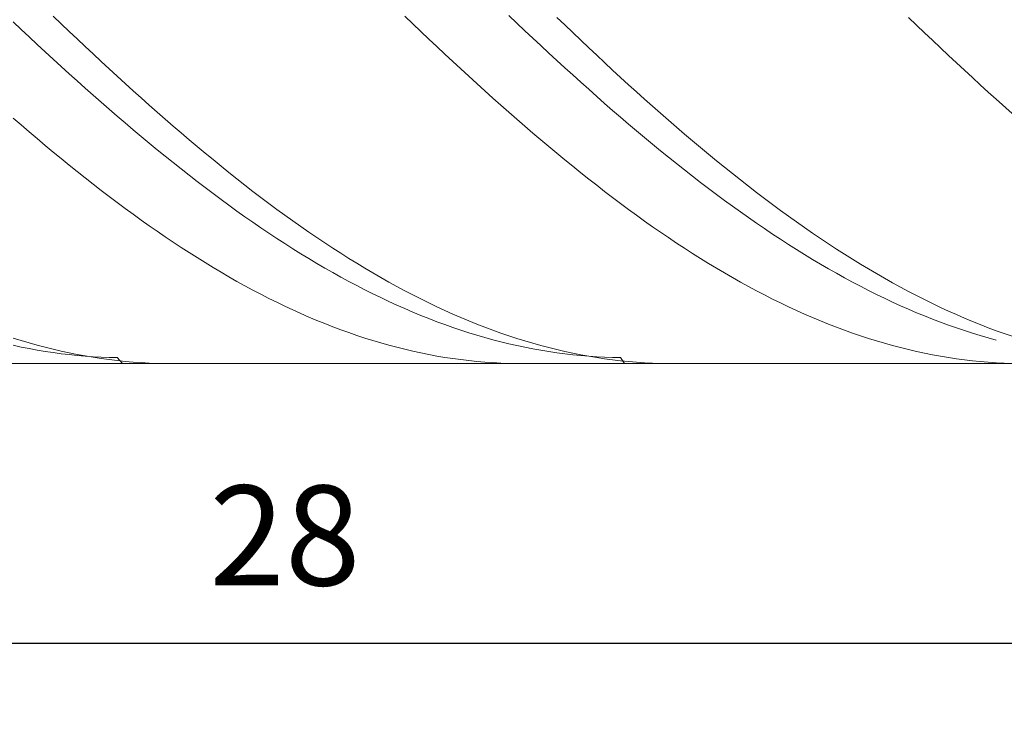
# Model space of a CAD drawing. Units: millimetres. Extents: x -135 to 143, y -100 to 100.
# Drawn here: x -58 to -34, y -22 to -4 of the extents above; entities that cross this region are included whole.
import ezdxf

# ---------------------------------------------------------------- set-up
doc = ezdxf.new("R2010")
doc.units = ezdxf.units.MM
doc.header["$MEASUREMENT"] = 0
doc.layers.get('0').update_dxf_attribs({"lineweight": 0})
doc.layers.add('Bemassung', color=7, linetype='Continuous', lineweight=0)
doc.layers.add('Geo', color=7, linetype='Continuous', lineweight=0)
doc.styles.get("Standard").update_dxf_attribs({"font": 'Arial'})
doc.dimstyles.new('BEM-ISBE', dxfattribs={"dimtxt": 2.5, "dimasz": 2.5, "dimexe": 1.25, "dimexo": 0.625, "dimtad": 1, "dimdec": 3, "dimzin": 0, "dimdsep": 46, "dimtxsty": 'Standard', "dimblk": 'VDDIM_DEFAULT', "dimcen": 0.09, "dimadec": 3, "dimazin": 0, "dimtol": 1, "dimtm": 1e-09, "dimtfac": 0.5, "dimtdec": 3, "dimtmove": 0, "dimatfit": 3, "dimfxl": 1, "dimtolj": 1, "dimtzin": 0, "dimarcsym": 0})

# ---------------------------------------------------------------- blocks, each defined once
blk = doc.blocks.new('VDDIM_DEFAULT')
at = {"linetype": 'Continuous'}
blk.add_hatch(color=0, dxfattribs=at).paths.add_polyline_path([(0, 0), (-1, -0.1665), (-1, 0.1665)], flags=0)
at = {"color": 0, "linetype": 'Continuous'}
blk.add_lwpolyline([(0, 0), (-1, -0.1665), (-1, 0.1665), (0, 0)], dxfattribs=at)
blk = doc.blocks.new('*D6')
at = {"layer": 'Bemassung', "color": 0, "lineweight": -2}
for p, q in [((-79.628, -21.604), (-79.628, 28.396)), ((-23.628, -12.604), (-23.628, -21.604)), ((-23.628, -19.604), (-79.628, -19.604))]:
    blk.add_line(p, q, dxfattribs=at)
at = {"layer": 'Bemassung', "color": 0}
for p in [(-23.628, -12.604), (-79.628, -21.604)]:
    blk.add_point(p, dxfattribs=at)
at = {"layer": 'Bemassung', "color": 0, "lineweight": -2, "xscale": 2.5, "yscale": 2.5, "zscale": 2.5, "rotation": 180}
blk.add_blockref('VDDIM_DEFAULT', (-79.628, -19.604), dxfattribs=at)
at = {"layer": 'Bemassung', "color": 0, "lineweight": -2, "xscale": 2.5, "yscale": 2.5, "zscale": 2.5}
blk.add_blockref('VDDIM_DEFAULT', (-23.628, -19.604), dxfattribs=at)
at = {"layer": 'Bemassung', "color": 0, "insert": (-51.628, -18.937), "char_height": 2.5, "attachment_point": 8}
blk.add_mtext('28', dxfattribs=at)
blk = doc.blocks.new('*D7')
at = {"layer": 'Bemassung', "color": 0, "lineweight": -2}
for p, q in [((-79.628, -21.604), (-79.628, 28.396)), ((86.372, 9.996), (86.372, 28.396)), ((86.372, 26.396), (-79.628, 26.396))]:
    blk.add_line(p, q, dxfattribs=at)
at = {"layer": 'Bemassung', "color": 0}
for p in [(86.372, 9.996), (-79.628, -21.604)]:
    blk.add_point(p, dxfattribs=at)
at = {"layer": 'Bemassung', "color": 0, "lineweight": -2, "xscale": 2.5, "yscale": 2.5, "zscale": 2.5, "rotation": 180}
blk.add_blockref('VDDIM_DEFAULT', (-79.628, 26.396), dxfattribs=at)
at = {"layer": 'Bemassung', "color": 0, "lineweight": -2, "xscale": 2.5, "yscale": 2.5, "zscale": 2.5}
blk.add_blockref('VDDIM_DEFAULT', (86.372, 26.396), dxfattribs=at)
at = {"layer": 'Bemassung', "color": 0, "insert": (3.372, 27.063), "char_height": 2.5, "attachment_point": 8}
blk.add_mtext('83', dxfattribs=at)

msp = doc.modelspace()

# ---------------------------------------------------------------- linework, layer by layer
at = {"layer": 'Geo'}
for p, q in [((-57.4277, -3.9112), (-57.2277, -4.103)), ((-48.6277, -3.9146), (-48.4277, -4.1064)), ((-46.0277, -3.9007), (-45.8277, -4.09)), ((-58.4277, -4.0582), (-58.2277, -4.2467)), ((-57.2277, -4.103), (-57.0277, -4.2938)), ((-48.4277, -4.1064), (-48.2277, -4.2972)), ((-45.8277, -4.09), (-45.6277, -4.2782)), ((-44.8277, -3.9435), (-44.6277, -4.1352)), ((-44.6277, -4.1352), (-44.4277, -4.3258)), ((-36.0277, -3.9469), (-35.8277, -4.1386)), ((-35.8277, -4.1386), (-35.6277, -4.3292)), ((-58.2277, -4.2467), (-58.0277, -4.4341)), ((-58.0277, -4.4341), (-57.8277, -4.6205)), ((-57.0277, -4.2938), (-56.8277, -4.4836)), ((-48.2277, -4.2972), (-48.0277, -4.487)), ((-45.6277, -4.2782), (-45.4277, -4.4655)), ((-44.4277, -4.3258), (-44.2277, -4.5154)), ((-35.6277, -4.3292), (-35.4277, -4.5188)), ((-57.8277, -4.6205), (-57.6277, -4.8057)), ((-56.8277, -4.4836), (-56.6277, -4.6723)), ((-56.6277, -4.6723), (-56.4277, -4.8599)), ((-48.0277, -4.487), (-47.8277, -4.6757)), ((-47.8277, -4.6757), (-47.6277, -4.8632)), ((-45.4277, -4.4655), (-45.2277, -4.6517)), ((-45.2277, -4.6517), (-45.0277, -4.8368)), ((-44.2277, -4.5154), (-44.0277, -4.704)), ((-35.4277, -4.5188), (-35.2277, -4.7073)), ((-57.6277, -4.8057), (-57.4277, -4.9898)), ((-56.4277, -4.8599), (-56.2277, -5.0463)), ((-47.6277, -4.8632), (-47.4277, -5.0496)), ((-45.0277, -4.8368), (-44.8277, -5.0206)), ((-44.0277, -4.704), (-43.8277, -4.8913)), ((-43.8277, -4.8913), (-43.6277, -5.0775)), ((-35.2277, -4.7073), (-35.0277, -4.8946)), ((-35.0277, -4.8946), (-34.8277, -5.0808)), ((-57.4277, -4.9898), (-57.2277, -5.1727)), ((-57.2277, -5.1727), (-57.0277, -5.3543)), ((-56.2277, -5.0463), (-56.0277, -5.2315)), ((-47.4277, -5.0496), (-47.2277, -5.2347)), ((-44.8277, -5.0206), (-44.6277, -5.2033)), ((-43.6277, -5.0775), (-43.4277, -5.2625)), ((-34.8277, -5.0808), (-34.6277, -5.2658)), ((-57.0277, -5.3543), (-56.8277, -5.5346)), ((-56.0277, -5.2315), (-55.8277, -5.4154)), ((-55.8277, -5.4154), (-55.6277, -5.5979)), ((-47.2277, -5.2347), (-47.0277, -5.4186)), ((-47.0277, -5.4186), (-46.8277, -5.6011)), ((-44.6277, -5.2033), (-44.4277, -5.3847)), ((-44.4277, -5.3847), (-44.2277, -5.5647)), ((-43.4277, -5.2625), (-43.2277, -5.4461)), ((-34.6277, -5.2658), (-34.4277, -5.4494)), ((-56.8277, -5.5346), (-56.6277, -5.7135)), ((-55.6277, -5.5979), (-55.4277, -5.7791)), ((-46.8277, -5.6011), (-46.6277, -5.7823)), ((-44.2277, -5.5647), (-44.0277, -5.7434)), ((-43.2277, -5.4461), (-43.0277, -5.6285)), ((-43.0277, -5.6285), (-42.8277, -5.8094)), ((-34.4277, -5.4494), (-34.2277, -5.6317)), ((-34.2277, -5.6317), (-34.0277, -5.8126)), ((-56.6277, -5.7135), (-56.4277, -5.891)), ((-56.4277, -5.891), (-56.2277, -6.067)), ((-55.4277, -5.7791), (-55.2277, -5.9588)), ((-46.6277, -5.7823), (-46.4277, -5.962)), ((-44.0277, -5.7434), (-43.8277, -5.9207)), ((-42.8277, -5.8094), (-42.6277, -5.9889)), ((-34.0277, -5.8126), (-33.8277, -5.992)), ((-56.2277, -6.067), (-56.0277, -6.2415)), ((-55.2277, -5.9588), (-55.0277, -6.137)), ((-55.0277, -6.137), (-54.8277, -6.3137)), ((-46.4277, -5.962), (-46.2277, -6.1402)), ((-46.2277, -6.1402), (-46.0277, -6.3168)), ((-43.8277, -5.9207), (-43.6277, -6.0964)), ((-43.6277, -6.0964), (-43.4277, -6.2707)), ((-42.6277, -5.9889), (-42.4277, -6.1668)), ((-33.4277, -6.3464), (-33.8277, -5.992)), ((-56.0277, -6.2415), (-55.8277, -6.4144)), ((-54.8277, -6.3137), (-54.6277, -6.4888)), ((-46.0277, -6.3168), (-45.8277, -6.4919)), ((-43.4277, -6.2707), (-43.2277, -6.4434)), ((-42.4277, -6.1668), (-42.2277, -6.3433)), ((-42.2277, -6.3433), (-42.0277, -6.5181)), ((-58.4277, -6.4626), (-58.2277, -6.6363)), ((-58.2277, -6.6363), (-58.0277, -6.8084)), ((-55.8277, -6.4144), (-55.6277, -6.5858)), ((-55.6277, -6.5858), (-55.4277, -6.7554)), ((-54.6277, -6.4888), (-54.4277, -6.6623)), ((-45.8277, -6.4919), (-45.6277, -6.6654)), ((-43.2277, -6.4434), (-43.0277, -6.6144)), ((-43.0277, -6.6144), (-42.8277, -6.7838)), ((-42.0277, -6.5181), (-41.8277, -6.6913)), ((-58.0277, -6.8084), (-57.8277, -6.9787)), ((-55.4277, -6.7554), (-55.2277, -6.9234)), ((-54.4277, -6.6623), (-54.2277, -6.8341)), ((-54.2277, -6.8341), (-54.0277, -7.0042)), ((-45.6277, -6.6654), (-45.4277, -6.8371)), ((-45.4277, -6.8371), (-45.2277, -7.0071)), ((-42.8277, -6.7838), (-42.6277, -6.9515)), ((-41.8277, -6.6913), (-41.6277, -6.8628)), ((-41.6277, -6.8628), (-41.4277, -7.0326)), ((-57.8277, -6.9787), (-57.6277, -7.1472)), ((-55.2277, -6.9234), (-55.0277, -7.0896)), ((-55.0277, -7.0896), (-54.8277, -7.254)), ((-54.0277, -7.0042), (-53.8277, -7.1724)), ((-45.2277, -7.0071), (-45.0277, -7.1754)), ((-42.6277, -6.9515), (-42.4277, -7.1174)), ((-42.4277, -7.1174), (-42.2277, -7.2815)), ((-41.4277, -7.0326), (-41.2277, -7.2006)), ((-57.6277, -7.1472), (-57.4277, -7.314)), ((-57.4277, -7.314), (-57.2277, -7.4788)), ((-54.8277, -7.254), (-54.6277, -7.4166)), ((-53.8277, -7.1724), (-53.6277, -7.3389)), ((-53.6277, -7.3389), (-53.4277, -7.5035)), ((-45.0277, -7.1754), (-44.8277, -7.3418)), ((-44.8277, -7.3418), (-44.6277, -7.5064)), ((-42.2277, -7.2815), (-42.0277, -7.4437)), ((-41.2277, -7.2006), (-41.0277, -7.3667)), ((-41.0277, -7.3667), (-40.8277, -7.531)), ((-57.2277, -7.4788), (-57.0277, -7.6418)), ((-54.6277, -7.4166), (-54.4277, -7.5772)), ((-54.4277, -7.5772), (-54.2277, -7.7359)), ((-53.4277, -7.5035), (-53.2277, -7.6662)), ((-44.6277, -7.5064), (-44.4277, -7.669)), ((-42.0277, -7.4437), (-41.8277, -7.604)), ((-41.8277, -7.604), (-41.6277, -7.7624)), ((-40.8277, -7.531), (-40.6277, -7.6933)), ((-57.0277, -7.6418), (-56.8277, -7.8028)), ((-56.8277, -7.8028), (-56.6277, -7.9618)), ((-54.2277, -7.7359), (-54.0277, -7.8927)), ((-53.2277, -7.6662), (-53.0277, -7.8269)), ((-53.0277, -7.8269), (-52.8277, -7.9856)), ((-44.4277, -7.669), (-44.2277, -7.8297)), ((-44.2277, -7.8297), (-44.0277, -7.9884)), ((-41.6277, -7.7624), (-41.4277, -7.9188)), ((-40.6277, -7.6933), (-40.4277, -7.8537)), ((-40.4277, -7.8537), (-40.2277, -8.0121)), ((-56.6277, -7.9618), (-56.4277, -8.1188)), ((-56.4277, -8.1188), (-56.2277, -8.2737)), ((-54.0277, -7.8927), (-53.8277, -8.0474)), ((-53.8277, -8.0474), (-53.6277, -8.2001)), ((-52.8277, -7.9856), (-52.6277, -8.1422)), ((-44.0277, -7.9884), (-43.8277, -8.145)), ((-41.4277, -7.9188), (-41.2277, -8.0732)), ((-41.2277, -8.0732), (-41.0277, -8.2255)), ((-40.2277, -8.0121), (-40.0277, -8.1684)), ((-56.2277, -8.2737), (-56.0277, -8.4264)), ((-53.6277, -8.2001), (-53.4277, -8.3506)), ((-53.4277, -8.3506), (-53.2277, -8.499)), ((-52.6277, -8.1422), (-52.4277, -8.2968)), ((-52.4277, -8.2968), (-52.2277, -8.4492)), ((-43.8277, -8.145), (-43.6277, -8.2995)), ((-43.6277, -8.2995), (-43.4277, -8.4519)), ((-41.0277, -8.2255), (-40.8277, -8.3757)), ((-40.8277, -8.3757), (-40.6277, -8.5237)), ((-40.0277, -8.1684), (-39.8277, -8.3226)), ((-39.8277, -8.3226), (-39.6277, -8.4746)), ((-56.0277, -8.4264), (-55.8277, -8.577)), ((-55.8277, -8.577), (-55.6277, -8.7254)), ((-53.2277, -8.499), (-53.0277, -8.6452)), ((-52.2277, -8.4492), (-52.0277, -8.5995)), ((-52.0277, -8.5995), (-51.8277, -8.7475)), ((-43.4277, -8.4519), (-43.2277, -8.6021)), ((-43.2277, -8.6021), (-43.0277, -8.7501)), ((-40.6277, -8.5237), (-40.4277, -8.6695)), ((-39.6277, -8.4746), (-39.4277, -8.6245)), ((-55.6277, -8.7254), (-55.4277, -8.8715)), ((-53.0277, -8.6452), (-52.8277, -8.7891)), ((-52.8277, -8.7891), (-52.6277, -8.9308)), ((-51.8277, -8.7475), (-51.6277, -8.8932)), ((-43.0277, -8.7501), (-42.8277, -8.8958)), ((-40.4277, -8.6695), (-40.2277, -8.8131)), ((-40.2277, -8.8131), (-40.0277, -8.9544)), ((-39.4277, -8.6245), (-39.2277, -8.7721)), ((-39.2277, -8.7721), (-39.0277, -8.9175)), ((-55.4277, -8.8715), (-55.2277, -9.0153)), ((-55.2277, -9.0153), (-55.0277, -9.1567)), ((-52.6277, -8.9308), (-52.4277, -9.0702)), ((-52.4277, -9.0702), (-52.2277, -9.2072)), ((-51.6277, -8.8932), (-51.4277, -9.0367)), ((-51.4277, -9.0367), (-51.2277, -9.1778)), ((-42.8277, -8.8958), (-42.6277, -9.0392)), ((-42.6277, -9.0392), (-42.4277, -9.1803)), ((-40.0277, -8.9544), (-39.8277, -9.0934)), ((-39.8277, -9.0934), (-39.6277, -9.23)), ((-39.0277, -8.9175), (-38.8277, -9.0606)), ((-38.8277, -9.0606), (-38.6277, -9.2013)), ((-55.0277, -9.1567), (-54.8277, -9.2958)), ((-54.8277, -9.2958), (-54.6277, -9.4325)), ((-52.2277, -9.2072), (-52.0277, -9.3419)), ((-52.0277, -9.3419), (-51.8277, -9.4741)), ((-51.2277, -9.1778), (-51.0277, -9.3166)), ((-51.0277, -9.3166), (-50.8277, -9.4529)), ((-42.4277, -9.1803), (-42.2277, -9.319)), ((-42.2277, -9.319), (-42.0277, -9.4553)), ((-39.6277, -9.23), (-39.4277, -9.3643)), ((-38.6277, -9.2013), (-38.4277, -9.3396)), ((-38.4277, -9.3396), (-38.2277, -9.4755)), ((-54.6277, -9.4325), (-54.4277, -9.5667)), ((-54.4277, -9.5667), (-54.2277, -9.6985)), ((-51.8277, -9.4741), (-51.6277, -9.6038)), ((-51.6277, -9.6038), (-51.4277, -9.7311)), ((-50.8277, -9.4529), (-50.6277, -9.5867)), ((-50.6277, -9.5867), (-50.4277, -9.7181)), ((-42.0277, -9.4553), (-41.8277, -9.5891)), ((-41.8277, -9.5891), (-41.6277, -9.7204)), ((-39.4277, -9.3643), (-39.2277, -9.4961)), ((-39.2277, -9.4961), (-39.0277, -9.6254)), ((-38.2277, -9.4755), (-38.0277, -9.609)), ((-54.2277, -9.6985), (-54.0277, -9.8277)), ((-54.0277, -9.8277), (-53.8277, -9.9544)), ((-51.4277, -9.7311), (-51.2277, -9.8558)), ((-50.4277, -9.7181), (-50.2277, -9.8469)), ((-50.2277, -9.8469), (-50.0277, -9.9732)), ((-41.6277, -9.7204), (-41.4277, -9.8492)), ((-41.4277, -9.8492), (-41.2277, -9.9754)), ((-39.0277, -9.6254), (-38.8277, -9.7522)), ((-38.8277, -9.7522), (-38.6277, -9.8765)), ((-38.0277, -9.609), (-37.8277, -9.7399)), ((-37.8277, -9.7399), (-37.6277, -9.8683)), ((-53.8277, -9.9544), (-53.6277, -10.0784)), ((-53.6277, -10.0784), (-53.4277, -10.1998)), ((-51.2277, -9.8558), (-51.0277, -9.9779)), ((-51.0277, -9.9779), (-50.8277, -10.0975)), ((-50.8277, -10.0975), (-50.6277, -10.2144)), ((-50.0277, -9.9732), (-49.8277, -10.0968)), ((-49.8277, -10.0968), (-49.6277, -10.2179)), ((-41.2277, -9.9754), (-41.0277, -10.099)), ((-41.0277, -10.099), (-40.8277, -10.22)), ((-38.6277, -9.8765), (-38.4277, -9.9982)), ((-38.4277, -9.9982), (-38.2277, -10.1173)), ((-37.6277, -9.8683), (-37.4277, -9.9942)), ((-37.4277, -9.9942), (-37.2277, -10.1174)), ((-53.4277, -10.1998), (-53.2277, -10.3186)), ((-53.2277, -10.3186), (-53.0277, -10.4346)), ((-50.6277, -10.2144), (-50.4277, -10.3286)), ((-50.4277, -10.3286), (-50.2277, -10.4401)), ((-49.6277, -10.2179), (-49.4277, -10.3362)), ((-49.4277, -10.3362), (-49.2277, -10.4519)), ((-40.8277, -10.22), (-40.6277, -10.3383)), ((-40.6277, -10.3383), (-40.4277, -10.4539)), ((-38.2277, -10.1173), (-38.0277, -10.2337)), ((-38.0277, -10.2337), (-37.8277, -10.3475)), ((-37.8277, -10.3475), (-37.6277, -10.4586)), ((-37.2277, -10.1174), (-37.0277, -10.238)), ((-37.0277, -10.238), (-36.8277, -10.3559)), ((-53.0277, -10.4346), (-52.8277, -10.548)), ((-52.8277, -10.548), (-52.6277, -10.6585)), ((-50.2277, -10.4401), (-50.0277, -10.5489)), ((-50.0277, -10.5489), (-49.8277, -10.6549)), ((-49.2277, -10.4519), (-49.0277, -10.5648)), ((-49.0277, -10.5648), (-48.8277, -10.6749)), ((-40.4277, -10.4539), (-40.2277, -10.5668)), ((-40.2277, -10.5668), (-40.0277, -10.6769)), ((-37.6277, -10.4586), (-37.4277, -10.5669)), ((-37.4277, -10.5669), (-37.2277, -10.6725)), ((-36.8277, -10.3559), (-36.6277, -10.471)), ((-36.6277, -10.471), (-36.4277, -10.5835)), ((-36.4277, -10.5835), (-36.2277, -10.6932)), ((-52.6277, -10.6585), (-52.4277, -10.7663)), ((-52.4277, -10.7663), (-52.2277, -10.8713)), ((-49.8277, -10.6549), (-49.6277, -10.7582)), ((-49.6277, -10.7582), (-49.4277, -10.8586)), ((-48.8277, -10.6749), (-48.6277, -10.7823)), ((-48.6277, -10.7823), (-48.4277, -10.8868)), ((-40.0277, -10.6769), (-39.8277, -10.7842)), ((-39.8277, -10.7842), (-39.6277, -10.8886)), ((-37.2277, -10.6725), (-37.0277, -10.7753)), ((-37.0277, -10.7753), (-36.8277, -10.8752)), ((-36.2277, -10.6932), (-36.0277, -10.8001)), ((-36.0277, -10.8001), (-35.8277, -10.9041)), ((-52.2277, -10.8713), (-52.0277, -10.9734)), ((-52.0277, -10.9734), (-51.8277, -11.0726)), ((-51.8277, -11.0726), (-51.6277, -11.1689)), ((-49.4277, -10.8586), (-49.2277, -10.9562)), ((-49.2277, -10.9562), (-49.0277, -11.0509)), ((-49.0277, -11.0509), (-48.8277, -11.1427)), ((-48.4277, -10.8868), (-48.2277, -10.9885)), ((-48.2277, -10.9885), (-48.0277, -11.0873)), ((-39.6277, -10.8886), (-39.4277, -10.9902)), ((-39.4277, -10.9902), (-39.2277, -11.089)), ((-36.8277, -10.8752), (-36.6277, -10.9723)), ((-36.6277, -10.9723), (-36.4277, -11.0665)), ((-36.4277, -11.0665), (-36.2277, -11.1578)), ((-35.8277, -10.9041), (-35.6277, -11.0053)), ((-35.6277, -11.0053), (-35.4277, -11.1036)), ((-51.6277, -11.1689), (-51.4277, -11.2623)), ((-51.4277, -11.2623), (-51.2277, -11.3527)), ((-48.8277, -11.1427), (-48.6277, -11.2315)), ((-48.6277, -11.2315), (-48.4277, -11.3175)), ((-48.4277, -11.3175), (-48.2277, -11.4004)), ((-48.0277, -11.0873), (-47.8277, -11.1831)), ((-47.8277, -11.1831), (-47.6277, -11.2761)), ((-47.6277, -11.2761), (-47.4277, -11.366)), ((-39.2277, -11.089), (-39.0277, -11.1848)), ((-39.0277, -11.1848), (-38.8277, -11.2777)), ((-38.8277, -11.2777), (-38.6277, -11.3676)), ((-36.2277, -11.1578), (-36.0277, -11.2462)), ((-36.0277, -11.2462), (-35.8277, -11.3316)), ((-35.8277, -11.3316), (-35.6277, -11.414)), ((-35.4277, -11.1036), (-35.2277, -11.199)), ((-35.2277, -11.199), (-35.0277, -11.2914)), ((-35.0277, -11.2914), (-34.8277, -11.3809)), ((-51.2277, -11.3527), (-51.0277, -11.4401)), ((-51.0277, -11.4401), (-50.8277, -11.5245)), ((-50.8277, -11.5245), (-50.6277, -11.6059)), ((-48.2277, -11.4004), (-48.0277, -11.4803)), ((-48.0277, -11.4803), (-47.8277, -11.5573)), ((-47.8277, -11.5573), (-47.6277, -11.6311)), ((-47.4277, -11.366), (-47.2277, -11.453)), ((-47.2277, -11.453), (-47.0277, -11.537)), ((-47.0277, -11.537), (-46.8277, -11.6179)), ((-38.6277, -11.3676), (-38.4277, -11.4545)), ((-38.4277, -11.4545), (-38.2277, -11.5384)), ((-38.2277, -11.5384), (-38.0277, -11.6193)), ((-35.6277, -11.414), (-35.4277, -11.4935)), ((-35.4277, -11.4935), (-35.2277, -11.5699)), ((-35.2277, -11.5699), (-35.0277, -11.6433)), ((-34.8277, -11.3809), (-34.6277, -11.4673)), ((-34.6277, -11.4673), (-34.4277, -11.5508)), ((-34.4277, -11.5508), (-34.2277, -11.6312)), ((-50.6277, -11.6059), (-50.4277, -11.6843)), ((-50.4277, -11.6843), (-50.2277, -11.7595)), ((-50.2277, -11.7595), (-50.0277, -11.8317)), ((-47.6277, -11.6311), (-47.4277, -11.702)), ((-47.4277, -11.702), (-47.2277, -11.7697)), ((-47.2277, -11.7697), (-47.0277, -11.8343)), ((-46.8277, -11.6179), (-46.6277, -11.6958)), ((-46.6277, -11.6958), (-46.4277, -11.7706)), ((-46.4277, -11.7706), (-46.2277, -11.8422)), ((-38.0277, -11.6193), (-37.8277, -11.6971)), ((-37.8277, -11.6971), (-37.6277, -11.7719)), ((-37.6277, -11.7719), (-37.4277, -11.8435)), ((-35.0277, -11.6433), (-34.8277, -11.7136)), ((-34.8277, -11.7136), (-34.6277, -11.7808)), ((-34.6277, -11.7808), (-34.4277, -11.8449)), ((-34.2277, -11.6312), (-34.0277, -11.7086)), ((-34.0277, -11.7086), (-33.8277, -11.7828)), ((-33.8277, -11.7828), (-33.4277, -11.922)), ((-58.4277, -11.9655), (-58.2277, -12.0283)), ((-58.2277, -12.0283), (-58.0277, -12.0879)), ((-50.0277, -11.8317), (-49.8277, -11.9007)), ((-49.8277, -11.9007), (-49.6277, -11.9666)), ((-49.6277, -11.9666), (-49.4277, -12.0293)), ((-49.4277, -12.0293), (-49.2277, -12.0889)), ((-47.0277, -11.8343), (-46.8277, -11.8958)), ((-46.8277, -11.8958), (-46.6277, -11.9542)), ((-46.6277, -11.9542), (-46.4277, -12.0094)), ((-46.4277, -12.0094), (-46.2277, -12.0615)), ((-46.2277, -11.8422), (-46.0277, -11.9108)), ((-46.2277, -12.0615), (-46.0277, -12.1104)), ((-46.0277, -11.9108), (-45.8277, -11.9762)), ((-45.8277, -11.9762), (-45.6277, -12.0385)), ((-45.6277, -12.0385), (-45.4277, -12.0976)), ((-37.4277, -11.8435), (-37.2277, -11.912)), ((-37.2277, -11.912), (-37.0277, -11.9774)), ((-37.0277, -11.9774), (-36.8277, -12.0396)), ((-36.8277, -12.0396), (-36.6277, -12.0986)), ((-34.4277, -11.8449), (-34.2277, -11.9059)), ((-34.2277, -11.9059), (-34.0277, -11.9637)), ((-34.0277, -11.9637), (-33.8277, -12.0184)), ((-58.4277, -12.1486), (-58.2277, -12.1916)), ((-58.2277, -12.1916), (-58.0277, -12.2314)), ((-58.0277, -12.0879), (-57.8277, -12.1443)), ((-58.0277, -12.2314), (-57.8277, -12.2679)), ((-57.8277, -12.1443), (-57.6277, -12.1975)), ((-57.8277, -12.2679), (-57.6277, -12.3012)), ((-57.6277, -12.1975), (-57.4277, -12.2475)), ((-57.6277, -12.3012), (-57.4277, -12.3313)), ((-57.4277, -12.2475), (-57.2277, -12.2943)), ((-57.2277, -12.2943), (-57.0277, -12.3379)), ((-49.2277, -12.0889), (-49.0277, -12.1453)), ((-49.0277, -12.1453), (-48.8277, -12.1985)), ((-48.8277, -12.1985), (-48.6277, -12.2484)), ((-48.6277, -12.2484), (-48.4277, -12.2951)), ((-48.4277, -12.2951), (-48.2277, -12.3386)), ((-46.0277, -12.1104), (-45.8277, -12.156)), ((-45.8277, -12.156), (-45.6277, -12.1985)), ((-45.6277, -12.1985), (-45.4277, -12.2377)), ((-45.4277, -12.0976), (-45.2277, -12.1535)), ((-45.4277, -12.2377), (-45.2277, -12.2738)), ((-45.2277, -12.1535), (-45.0277, -12.2062)), ((-45.2277, -12.2738), (-45.0277, -12.3065)), ((-45.0277, -12.2062), (-44.8277, -12.2556)), ((-45.0277, -12.3065), (-44.8277, -12.3361)), ((-44.8277, -12.2556), (-44.6277, -12.3019)), ((-44.6277, -12.3019), (-44.4277, -12.3449)), ((-36.6277, -12.0986), (-36.4277, -12.1544)), ((-36.4277, -12.1544), (-36.2277, -12.2071)), ((-36.2277, -12.2071), (-36.0277, -12.2565)), ((-36.0277, -12.2565), (-35.8277, -12.3027)), ((-35.8277, -12.3027), (-35.6277, -12.3456)), ((-57.4277, -12.3313), (-57.2277, -12.3581)), ((-57.2277, -12.3581), (-57.0277, -12.3817)), ((-57.0277, -12.3379), (-56.8277, -12.3781)), ((-57.0277, -12.3817), (-56.8277, -12.402)), ((-56.8277, -12.3781), (-56.6277, -12.4151)), ((-56.8277, -12.402), (-56.6277, -12.419)), ((-56.6277, -12.4151), (-56.4277, -12.4488)), ((-56.6277, -12.419), (-56.4277, -12.4327)), ((-56.4277, -12.4327), (-56.2277, -12.4431)), ((-56.4277, -12.4488), (-56.2277, -12.4793)), ((-56.2277, -12.4431), (-56.0277, -12.4502)), ((-56.2277, -12.4793), (-56.0277, -12.5064)), ((-56.0277, -12.4502), (-55.8277, -12.4541)), ((-56.0277, -12.5064), (-55.8277, -12.5302)), ((-55.8277, -12.4541), (-55.6936, -12.6041)), ((-55.8277, -12.5302), (-55.6277, -12.5507)), ((-55.6277, -12.5507), (-55.4277, -12.5679)), ((-48.2277, -12.3386), (-48.0277, -12.3788)), ((-48.0277, -12.3788), (-47.8277, -12.4157)), ((-47.8277, -12.4157), (-47.6277, -12.4494)), ((-47.6277, -12.4494), (-47.4277, -12.4798)), ((-47.4277, -12.4798), (-47.2277, -12.5068)), ((-47.2277, -12.5068), (-47.0277, -12.5306)), ((-47.0277, -12.5306), (-46.8277, -12.5511)), ((-46.8277, -12.5511), (-46.6277, -12.5682)), ((-44.8277, -12.3361), (-44.6277, -12.3623)), ((-44.6277, -12.3623), (-44.4277, -12.3853)), ((-44.4277, -12.3449), (-44.2277, -12.3846)), ((-44.4277, -12.3853), (-44.2277, -12.405)), ((-44.2277, -12.3846), (-44.0277, -12.421)), ((-44.2277, -12.405), (-44.0277, -12.4215)), ((-44.0277, -12.421), (-43.8277, -12.4542)), ((-44.0277, -12.4215), (-43.8277, -12.4347)), ((-43.8277, -12.4347), (-43.6277, -12.4445)), ((-43.8277, -12.4542), (-43.6277, -12.4841)), ((-43.6277, -12.4445), (-43.4277, -12.4511)), ((-43.6277, -12.4841), (-43.4277, -12.5106)), ((-43.4277, -12.4511), (-43.2277, -12.4544)), ((-43.4277, -12.5106), (-43.2277, -12.5339)), ((-43.2277, -12.4544), (-43.1273, -12.6041)), ((-43.2277, -12.5339), (-43.0277, -12.5538)), ((-43.0277, -12.5538), (-42.8277, -12.5705)), ((-35.6277, -12.3456), (-35.4277, -12.3852)), ((-35.4277, -12.3852), (-35.2277, -12.4216)), ((-35.2277, -12.4216), (-35.0277, -12.4547)), ((-35.0277, -12.4547), (-34.8277, -12.4846)), ((-34.8277, -12.4846), (-34.6277, -12.5111)), ((-34.6277, -12.5111), (-34.4277, -12.5343)), ((-34.4277, -12.5343), (-34.2277, -12.5542)), ((-34.2277, -12.5542), (-34.0277, -12.5707)), ((-79.4877, -12.6041), (-23.6277, -12.6041)), ((-55.4277, -12.5679), (-55.2277, -12.5818)), ((-55.2277, -12.5818), (-55.0277, -12.5923)), ((-55.0277, -12.5923), (-54.8277, -12.5995)), ((-54.8277, -12.5995), (-54.6277, -12.6034)), ((-54.6277, -12.6034), (-54.495, -12.6041)), ((-46.6277, -12.5682), (-46.4277, -12.582)), ((-46.4277, -12.582), (-46.2277, -12.5925)), ((-46.2277, -12.5925), (-46.0277, -12.5996)), ((-46.0277, -12.5996), (-45.8277, -12.6034)), ((-45.8277, -12.6034), (-45.6985, -12.6041)), ((-42.8277, -12.5705), (-42.6277, -12.5838)), ((-42.6277, -12.5838), (-42.4277, -12.5938)), ((-42.4277, -12.5938), (-42.2277, -12.6004)), ((-42.2277, -12.6004), (-42.0277, -12.6037)), ((-42.0277, -12.6037), (-41.9286, -12.6041)), ((-34.0277, -12.5707), (-33.8277, -12.584)), ((-33.4277, -12.6005), (-33.8277, -12.584))]:
    msp.add_line(p, q, dxfattribs=at)

# ---------------------------------------------------------------- dimensions: what is measured, and where the dimension line sits
at = {"layer": 'Bemassung'}
for base, p1, text, picture, middle in [((-79.6277, 26.3959), (86.3723, 9.9959), '83', '*D7', (3.3723, 27.0625)), ((-79.6277, -19.6041), (-23.6277, -12.6041), '28', '*D6', (-51.6277, -18.9375))]:
    dim = msp.add_linear_dim(base=base, p1=p1, p2=(-79.6277, -21.6041), text=text, dimstyle='BEM-ISBE', override={"dimgap": 0.625, "dimlfac": 0.5, "dimzin": 8, "dimtol": 0, "dimlim": 0, "dimtzin": 8}, dxfattribs=at)
    dim.commit()
    dim.dimension.update_dxf_attribs({"geometry": picture, "text_midpoint": middle})

doc.saveas('drawing.dxf')
